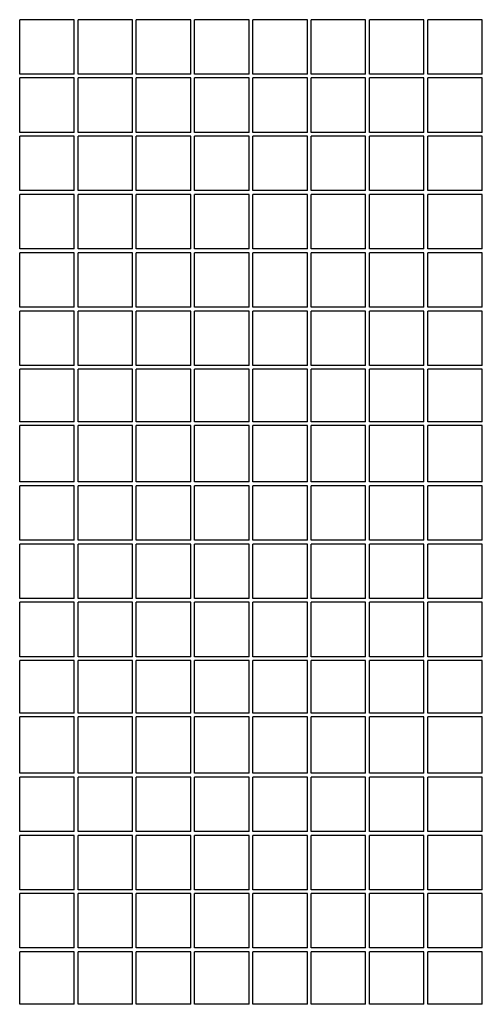
# Model space of a CAD drawing. Units: centimetres. Extents: x -5588 to -5560, y 5882.8 to 5896.3.
# Drawn here: x -5574.5 to -5574.3, y 5894.1 to 5894.6 of the extents above; entities that cross this region are included whole.
import ezdxf

# ---------------------------------------------------------------- set-up
doc = ezdxf.new("R2010")
doc.units = ezdxf.units.CM
doc.header["$LTSCALE"] = 8
doc.header["$MEASUREMENT"] = 0
doc.layers.add('Ansicht', color=8, linetype='CONTINUOUS')

msp = doc.modelspace()

# ---------------------------------------------------------------- linework, layer by layer
at = {"layer": 'Ansicht'}
for p, q in [((-5574.46134, 5894.5708), (-5574.48934, 5894.5708)), ((-5574.48934, 5894.5428), (-5574.48934, 5894.5708)), ((-5574.46134, 5894.5428), (-5574.46134, 5894.5708)), ((-5574.43134, 5894.5708), (-5574.45934, 5894.5708)), ((-5574.45934, 5894.5428), (-5574.45934, 5894.5708)), ((-5574.43134, 5894.5428), (-5574.43134, 5894.5708)), ((-5574.40134, 5894.5708), (-5574.42934, 5894.5708)), ((-5574.42934, 5894.5428), (-5574.42934, 5894.5708)), ((-5574.40134, 5894.5428), (-5574.40134, 5894.5708)), ((-5574.37134, 5894.5708), (-5574.39934, 5894.5708)), ((-5574.39934, 5894.5428), (-5574.39934, 5894.5708)), ((-5574.37134, 5894.5428), (-5574.37134, 5894.5708)), ((-5574.34134, 5894.5708), (-5574.36934, 5894.5708)), ((-5574.36934, 5894.5428), (-5574.36934, 5894.5708)), ((-5574.34134, 5894.5428), (-5574.34134, 5894.5708)), ((-5574.31134, 5894.5708), (-5574.33934, 5894.5708)), ((-5574.33934, 5894.5428), (-5574.33934, 5894.5708)), ((-5574.31134, 5894.5428), (-5574.31134, 5894.5708)), ((-5574.28134, 5894.5708), (-5574.30934, 5894.5708)), ((-5574.30934, 5894.5428), (-5574.30934, 5894.5708)), ((-5574.28134, 5894.5428), (-5574.28134, 5894.5708)), ((-5574.25134, 5894.5708), (-5574.27934, 5894.5708)), ((-5574.27934, 5894.5428), (-5574.27934, 5894.5708)), ((-5574.25134, 5894.5428), (-5574.25134, 5894.5708)), ((-5574.46134, 5894.5428), (-5574.48934, 5894.5428)), ((-5574.46134, 5894.5408), (-5574.48934, 5894.5408)), ((-5574.48934, 5894.5128), (-5574.48934, 5894.5408)), ((-5574.46134, 5894.5128), (-5574.46134, 5894.5408)), ((-5574.43134, 5894.5428), (-5574.45934, 5894.5428)), ((-5574.43134, 5894.5408), (-5574.45934, 5894.5408)), ((-5574.45934, 5894.5128), (-5574.45934, 5894.5408)), ((-5574.43134, 5894.5128), (-5574.43134, 5894.5408)), ((-5574.40134, 5894.5428), (-5574.42934, 5894.5428)), ((-5574.40134, 5894.5408), (-5574.42934, 5894.5408)), ((-5574.42934, 5894.5128), (-5574.42934, 5894.5408)), ((-5574.40134, 5894.5128), (-5574.40134, 5894.5408)), ((-5574.37134, 5894.5428), (-5574.39934, 5894.5428)), ((-5574.37134, 5894.5408), (-5574.39934, 5894.5408)), ((-5574.39934, 5894.5128), (-5574.39934, 5894.5408)), ((-5574.37134, 5894.5128), (-5574.37134, 5894.5408)), ((-5574.34134, 5894.5428), (-5574.36934, 5894.5428)), ((-5574.34134, 5894.5408), (-5574.36934, 5894.5408)), ((-5574.36934, 5894.5128), (-5574.36934, 5894.5408)), ((-5574.34134, 5894.5128), (-5574.34134, 5894.5408)), ((-5574.31134, 5894.5428), (-5574.33934, 5894.5428)), ((-5574.31134, 5894.5408), (-5574.33934, 5894.5408)), ((-5574.33934, 5894.5128), (-5574.33934, 5894.5408)), ((-5574.31134, 5894.5128), (-5574.31134, 5894.5408)), ((-5574.28134, 5894.5428), (-5574.30934, 5894.5428)), ((-5574.28134, 5894.5408), (-5574.30934, 5894.5408)), ((-5574.30934, 5894.5128), (-5574.30934, 5894.5408)), ((-5574.28134, 5894.5128), (-5574.28134, 5894.5408)), ((-5574.25134, 5894.5428), (-5574.27934, 5894.5428)), ((-5574.25134, 5894.5408), (-5574.27934, 5894.5408)), ((-5574.27934, 5894.5128), (-5574.27934, 5894.5408)), ((-5574.25134, 5894.5128), (-5574.25134, 5894.5408)), ((-5574.46134, 5894.5128), (-5574.48934, 5894.5128)), ((-5574.46134, 5894.5108), (-5574.48934, 5894.5108)), ((-5574.48934, 5894.4828), (-5574.48934, 5894.5108)), ((-5574.46134, 5894.4828), (-5574.46134, 5894.5108)), ((-5574.43134, 5894.5128), (-5574.45934, 5894.5128)), ((-5574.43134, 5894.5108), (-5574.45934, 5894.5108)), ((-5574.45934, 5894.4828), (-5574.45934, 5894.5108)), ((-5574.43134, 5894.4828), (-5574.43134, 5894.5108)), ((-5574.40134, 5894.5128), (-5574.42934, 5894.5128)), ((-5574.40134, 5894.5108), (-5574.42934, 5894.5108)), ((-5574.42934, 5894.4828), (-5574.42934, 5894.5108)), ((-5574.40134, 5894.4828), (-5574.40134, 5894.5108)), ((-5574.37134, 5894.5128), (-5574.39934, 5894.5128)), ((-5574.37134, 5894.5108), (-5574.39934, 5894.5108)), ((-5574.39934, 5894.4828), (-5574.39934, 5894.5108)), ((-5574.37134, 5894.4828), (-5574.37134, 5894.5108)), ((-5574.34134, 5894.5128), (-5574.36934, 5894.5128)), ((-5574.34134, 5894.5108), (-5574.36934, 5894.5108)), ((-5574.36934, 5894.4828), (-5574.36934, 5894.5108)), ((-5574.34134, 5894.4828), (-5574.34134, 5894.5108)), ((-5574.31134, 5894.5128), (-5574.33934, 5894.5128)), ((-5574.31134, 5894.5108), (-5574.33934, 5894.5108)), ((-5574.33934, 5894.4828), (-5574.33934, 5894.5108)), ((-5574.31134, 5894.4828), (-5574.31134, 5894.5108)), ((-5574.28134, 5894.5128), (-5574.30934, 5894.5128)), ((-5574.28134, 5894.5108), (-5574.30934, 5894.5108)), ((-5574.30934, 5894.4828), (-5574.30934, 5894.5108)), ((-5574.28134, 5894.4828), (-5574.28134, 5894.5108)), ((-5574.25134, 5894.5128), (-5574.27934, 5894.5128)), ((-5574.25134, 5894.5108), (-5574.27934, 5894.5108)), ((-5574.27934, 5894.4828), (-5574.27934, 5894.5108)), ((-5574.25134, 5894.4828), (-5574.25134, 5894.5108)), ((-5574.46134, 5894.4828), (-5574.48934, 5894.4828)), ((-5574.46134, 5894.4808), (-5574.48934, 5894.4808)), ((-5574.48934, 5894.4528), (-5574.48934, 5894.4808)), ((-5574.46134, 5894.4528), (-5574.46134, 5894.4808)), ((-5574.43134, 5894.4828), (-5574.45934, 5894.4828)), ((-5574.43134, 5894.4808), (-5574.45934, 5894.4808)), ((-5574.45934, 5894.4528), (-5574.45934, 5894.4808)), ((-5574.43134, 5894.4528), (-5574.43134, 5894.4808)), ((-5574.40134, 5894.4828), (-5574.42934, 5894.4828)), ((-5574.40134, 5894.4808), (-5574.42934, 5894.4808)), ((-5574.42934, 5894.4528), (-5574.42934, 5894.4808)), ((-5574.40134, 5894.4528), (-5574.40134, 5894.4808)), ((-5574.37134, 5894.4828), (-5574.39934, 5894.4828)), ((-5574.37134, 5894.4808), (-5574.39934, 5894.4808)), ((-5574.39934, 5894.4528), (-5574.39934, 5894.4808)), ((-5574.37134, 5894.4528), (-5574.37134, 5894.4808)), ((-5574.34134, 5894.4828), (-5574.36934, 5894.4828)), ((-5574.34134, 5894.4808), (-5574.36934, 5894.4808)), ((-5574.36934, 5894.4528), (-5574.36934, 5894.4808)), ((-5574.34134, 5894.4528), (-5574.34134, 5894.4808)), ((-5574.31134, 5894.4828), (-5574.33934, 5894.4828)), ((-5574.31134, 5894.4808), (-5574.33934, 5894.4808)), ((-5574.33934, 5894.4528), (-5574.33934, 5894.4808)), ((-5574.31134, 5894.4528), (-5574.31134, 5894.4808)), ((-5574.28134, 5894.4828), (-5574.30934, 5894.4828)), ((-5574.28134, 5894.4808), (-5574.30934, 5894.4808)), ((-5574.30934, 5894.4528), (-5574.30934, 5894.4808)), ((-5574.28134, 5894.4528), (-5574.28134, 5894.4808)), ((-5574.25134, 5894.4828), (-5574.27934, 5894.4828)), ((-5574.25134, 5894.4808), (-5574.27934, 5894.4808)), ((-5574.27934, 5894.4528), (-5574.27934, 5894.4808)), ((-5574.25134, 5894.4528), (-5574.25134, 5894.4808)), ((-5574.46134, 5894.4528), (-5574.48934, 5894.4528)), ((-5574.46134, 5894.4508), (-5574.48934, 5894.4508)), ((-5574.48934, 5894.4228), (-5574.48934, 5894.4508)), ((-5574.46134, 5894.4228), (-5574.46134, 5894.4508)), ((-5574.43134, 5894.4528), (-5574.45934, 5894.4528)), ((-5574.43134, 5894.4508), (-5574.45934, 5894.4508)), ((-5574.45934, 5894.4228), (-5574.45934, 5894.4508)), ((-5574.43134, 5894.4228), (-5574.43134, 5894.4508)), ((-5574.40134, 5894.4528), (-5574.42934, 5894.4528)), ((-5574.40134, 5894.4508), (-5574.42934, 5894.4508)), ((-5574.42934, 5894.4228), (-5574.42934, 5894.4508)), ((-5574.40134, 5894.4228), (-5574.40134, 5894.4508)), ((-5574.37134, 5894.4528), (-5574.39934, 5894.4528)), ((-5574.37134, 5894.4508), (-5574.39934, 5894.4508)), ((-5574.39934, 5894.4228), (-5574.39934, 5894.4508)), ((-5574.37134, 5894.4228), (-5574.37134, 5894.4508)), ((-5574.34134, 5894.4528), (-5574.36934, 5894.4528)), ((-5574.34134, 5894.4508), (-5574.36934, 5894.4508)), ((-5574.36934, 5894.4228), (-5574.36934, 5894.4508)), ((-5574.34134, 5894.4228), (-5574.34134, 5894.4508)), ((-5574.31134, 5894.4528), (-5574.33934, 5894.4528)), ((-5574.31134, 5894.4508), (-5574.33934, 5894.4508)), ((-5574.33934, 5894.4228), (-5574.33934, 5894.4508)), ((-5574.31134, 5894.4228), (-5574.31134, 5894.4508)), ((-5574.28134, 5894.4528), (-5574.30934, 5894.4528)), ((-5574.28134, 5894.4508), (-5574.30934, 5894.4508)), ((-5574.30934, 5894.4228), (-5574.30934, 5894.4508)), ((-5574.28134, 5894.4228), (-5574.28134, 5894.4508)), ((-5574.25134, 5894.4528), (-5574.27934, 5894.4528)), ((-5574.25134, 5894.4508), (-5574.27934, 5894.4508)), ((-5574.27934, 5894.4228), (-5574.27934, 5894.4508)), ((-5574.25134, 5894.4228), (-5574.25134, 5894.4508)), ((-5574.46134, 5894.4228), (-5574.48934, 5894.4228)), ((-5574.43134, 5894.4228), (-5574.45934, 5894.4228)), ((-5574.40134, 5894.4228), (-5574.42934, 5894.4228)), ((-5574.37134, 5894.4228), (-5574.39934, 5894.4228)), ((-5574.34134, 5894.4228), (-5574.36934, 5894.4228)), ((-5574.31134, 5894.4228), (-5574.33934, 5894.4228)), ((-5574.28134, 5894.4228), (-5574.30934, 5894.4228)), ((-5574.25134, 5894.4228), (-5574.27934, 5894.4228)), ((-5574.46134, 5894.4208), (-5574.48934, 5894.4208)), ((-5574.48934, 5894.3928), (-5574.48934, 5894.4208)), ((-5574.46134, 5894.3928), (-5574.46134, 5894.4208)), ((-5574.43134, 5894.4208), (-5574.45934, 5894.4208)), ((-5574.45934, 5894.3928), (-5574.45934, 5894.4208)), ((-5574.43134, 5894.3928), (-5574.43134, 5894.4208)), ((-5574.40134, 5894.4208), (-5574.42934, 5894.4208)), ((-5574.42934, 5894.3928), (-5574.42934, 5894.4208)), ((-5574.40134, 5894.3928), (-5574.40134, 5894.4208)), ((-5574.37134, 5894.4208), (-5574.39934, 5894.4208)), ((-5574.39934, 5894.3928), (-5574.39934, 5894.4208)), ((-5574.37134, 5894.3928), (-5574.37134, 5894.4208)), ((-5574.34134, 5894.4208), (-5574.36934, 5894.4208)), ((-5574.36934, 5894.3928), (-5574.36934, 5894.4208)), ((-5574.34134, 5894.3928), (-5574.34134, 5894.4208)), ((-5574.31134, 5894.4208), (-5574.33934, 5894.4208)), ((-5574.33934, 5894.3928), (-5574.33934, 5894.4208)), ((-5574.31134, 5894.3928), (-5574.31134, 5894.4208)), ((-5574.28134, 5894.4208), (-5574.30934, 5894.4208)), ((-5574.30934, 5894.3928), (-5574.30934, 5894.4208)), ((-5574.28134, 5894.3928), (-5574.28134, 5894.4208)), ((-5574.25134, 5894.4208), (-5574.27934, 5894.4208)), ((-5574.27934, 5894.3928), (-5574.27934, 5894.4208)), ((-5574.25134, 5894.3928), (-5574.25134, 5894.4208)), ((-5574.46134, 5894.3928), (-5574.48934, 5894.3928)), ((-5574.43134, 5894.3928), (-5574.45934, 5894.3928)), ((-5574.40134, 5894.3928), (-5574.42934, 5894.3928)), ((-5574.37134, 5894.3928), (-5574.39934, 5894.3928)), ((-5574.34134, 5894.3928), (-5574.36934, 5894.3928)), ((-5574.31134, 5894.3928), (-5574.33934, 5894.3928)), ((-5574.28134, 5894.3928), (-5574.30934, 5894.3928)), ((-5574.25134, 5894.3928), (-5574.27934, 5894.3928)), ((-5574.46134, 5894.3908), (-5574.48934, 5894.3908)), ((-5574.48934, 5894.3638), (-5574.48934, 5894.3908)), ((-5574.46134, 5894.3638), (-5574.46134, 5894.3908)), ((-5574.43134, 5894.3908), (-5574.45934, 5894.3908)), ((-5574.45934, 5894.3638), (-5574.45934, 5894.3908)), ((-5574.43134, 5894.3638), (-5574.43134, 5894.3908)), ((-5574.40134, 5894.3908), (-5574.42934, 5894.3908)), ((-5574.42934, 5894.3638), (-5574.42934, 5894.3908)), ((-5574.40134, 5894.3638), (-5574.40134, 5894.3908)), ((-5574.37134, 5894.3908), (-5574.39934, 5894.3908)), ((-5574.39934, 5894.3638), (-5574.39934, 5894.3908)), ((-5574.37134, 5894.3638), (-5574.37134, 5894.3908)), ((-5574.34134, 5894.3908), (-5574.36934, 5894.3908)), ((-5574.36934, 5894.3638), (-5574.36934, 5894.3908)), ((-5574.34134, 5894.3638), (-5574.34134, 5894.3908)), ((-5574.31134, 5894.3908), (-5574.33934, 5894.3908)), ((-5574.33934, 5894.3638), (-5574.33934, 5894.3908)), ((-5574.31134, 5894.3638), (-5574.31134, 5894.3908)), ((-5574.28134, 5894.3908), (-5574.30934, 5894.3908)), ((-5574.30934, 5894.3638), (-5574.30934, 5894.3908)), ((-5574.28134, 5894.3638), (-5574.28134, 5894.3908)), ((-5574.25134, 5894.3908), (-5574.27934, 5894.3908)), ((-5574.27934, 5894.3638), (-5574.27934, 5894.3908)), ((-5574.25134, 5894.3638), (-5574.25134, 5894.3908)), ((-5574.46134, 5894.3638), (-5574.48934, 5894.3638)), ((-5574.46134, 5894.3618), (-5574.48934, 5894.3618)), ((-5574.48934, 5894.3328), (-5574.48934, 5894.3618)), ((-5574.46134, 5894.3328), (-5574.46134, 5894.3618)), ((-5574.43134, 5894.3638), (-5574.45934, 5894.3638)), ((-5574.43134, 5894.3618), (-5574.45934, 5894.3618)), ((-5574.45934, 5894.3328), (-5574.45934, 5894.3618)), ((-5574.43134, 5894.3328), (-5574.43134, 5894.3618)), ((-5574.40134, 5894.3638), (-5574.42934, 5894.3638)), ((-5574.40134, 5894.3618), (-5574.42934, 5894.3618)), ((-5574.42934, 5894.3328), (-5574.42934, 5894.3618)), ((-5574.40134, 5894.3328), (-5574.40134, 5894.3618)), ((-5574.37134, 5894.3638), (-5574.39934, 5894.3638)), ((-5574.37134, 5894.3618), (-5574.39934, 5894.3618)), ((-5574.39934, 5894.3328), (-5574.39934, 5894.3618)), ((-5574.37134, 5894.3328), (-5574.37134, 5894.3618)), ((-5574.34134, 5894.3638), (-5574.36934, 5894.3638)), ((-5574.34134, 5894.3618), (-5574.36934, 5894.3618)), ((-5574.36934, 5894.3328), (-5574.36934, 5894.3618)), ((-5574.34134, 5894.3328), (-5574.34134, 5894.3618)), ((-5574.31134, 5894.3638), (-5574.33934, 5894.3638)), ((-5574.31134, 5894.3618), (-5574.33934, 5894.3618)), ((-5574.33934, 5894.3328), (-5574.33934, 5894.3618)), ((-5574.31134, 5894.3328), (-5574.31134, 5894.3618)), ((-5574.28134, 5894.3638), (-5574.30934, 5894.3638)), ((-5574.28134, 5894.3618), (-5574.30934, 5894.3618)), ((-5574.30934, 5894.3328), (-5574.30934, 5894.3618)), ((-5574.28134, 5894.3328), (-5574.28134, 5894.3618)), ((-5574.25134, 5894.3638), (-5574.27934, 5894.3638)), ((-5574.25134, 5894.3618), (-5574.27934, 5894.3618)), ((-5574.27934, 5894.3328), (-5574.27934, 5894.3618)), ((-5574.25134, 5894.3328), (-5574.25134, 5894.3618)), ((-5574.46134, 5894.3328), (-5574.48934, 5894.3328)), ((-5574.43134, 5894.3328), (-5574.45934, 5894.3328)), ((-5574.40134, 5894.3328), (-5574.42934, 5894.3328)), ((-5574.37134, 5894.3328), (-5574.39934, 5894.3328)), ((-5574.34134, 5894.3328), (-5574.36934, 5894.3328)), ((-5574.31134, 5894.3328), (-5574.33934, 5894.3328)), ((-5574.28134, 5894.3328), (-5574.30934, 5894.3328)), ((-5574.25134, 5894.3328), (-5574.27934, 5894.3328)), ((-5574.46134, 5894.3308), (-5574.48934, 5894.3308)), ((-5574.48934, 5894.3028), (-5574.48934, 5894.3308)), ((-5574.46134, 5894.3028), (-5574.46134, 5894.3308)), ((-5574.43134, 5894.3308), (-5574.45934, 5894.3308)), ((-5574.45934, 5894.3028), (-5574.45934, 5894.3308)), ((-5574.43134, 5894.3028), (-5574.43134, 5894.3308)), ((-5574.40134, 5894.3308), (-5574.42934, 5894.3308)), ((-5574.42934, 5894.3028), (-5574.42934, 5894.3308)), ((-5574.40134, 5894.3028), (-5574.40134, 5894.3308)), ((-5574.37134, 5894.3308), (-5574.39934, 5894.3308)), ((-5574.39934, 5894.3028), (-5574.39934, 5894.3308)), ((-5574.37134, 5894.3028), (-5574.37134, 5894.3308)), ((-5574.34134, 5894.3308), (-5574.36934, 5894.3308)), ((-5574.36934, 5894.3028), (-5574.36934, 5894.3308)), ((-5574.34134, 5894.3028), (-5574.34134, 5894.3308)), ((-5574.31134, 5894.3308), (-5574.33934, 5894.3308)), ((-5574.33934, 5894.3028), (-5574.33934, 5894.3308)), ((-5574.31134, 5894.3028), (-5574.31134, 5894.3308)), ((-5574.28134, 5894.3308), (-5574.30934, 5894.3308)), ((-5574.30934, 5894.3028), (-5574.30934, 5894.3308)), ((-5574.28134, 5894.3028), (-5574.28134, 5894.3308)), ((-5574.25134, 5894.3308), (-5574.27934, 5894.3308)), ((-5574.27934, 5894.3028), (-5574.27934, 5894.3308)), ((-5574.25134, 5894.3028), (-5574.25134, 5894.3308)), ((-5574.46134, 5894.3028), (-5574.48934, 5894.3028)), ((-5574.43134, 5894.3028), (-5574.45934, 5894.3028)), ((-5574.40134, 5894.3028), (-5574.42934, 5894.3028)), ((-5574.37134, 5894.3028), (-5574.39934, 5894.3028)), ((-5574.34134, 5894.3028), (-5574.36934, 5894.3028)), ((-5574.31134, 5894.3028), (-5574.33934, 5894.3028)), ((-5574.28134, 5894.3028), (-5574.30934, 5894.3028)), ((-5574.25134, 5894.3028), (-5574.27934, 5894.3028)), ((-5574.46134, 5894.3008), (-5574.48934, 5894.3008)), ((-5574.48934, 5894.2728), (-5574.48934, 5894.3008)), ((-5574.46134, 5894.2728), (-5574.46134, 5894.3008)), ((-5574.43134, 5894.3008), (-5574.45934, 5894.3008)), ((-5574.45934, 5894.2728), (-5574.45934, 5894.3008)), ((-5574.43134, 5894.2728), (-5574.43134, 5894.3008)), ((-5574.40134, 5894.3008), (-5574.42934, 5894.3008)), ((-5574.42934, 5894.2728), (-5574.42934, 5894.3008)), ((-5574.40134, 5894.2728), (-5574.40134, 5894.3008)), ((-5574.37134, 5894.3008), (-5574.39934, 5894.3008)), ((-5574.39934, 5894.2728), (-5574.39934, 5894.3008)), ((-5574.37134, 5894.2728), (-5574.37134, 5894.3008)), ((-5574.34134, 5894.3008), (-5574.36934, 5894.3008)), ((-5574.36934, 5894.2728), (-5574.36934, 5894.3008)), ((-5574.34134, 5894.2728), (-5574.34134, 5894.3008)), ((-5574.31134, 5894.3008), (-5574.33934, 5894.3008)), ((-5574.33934, 5894.2728), (-5574.33934, 5894.3008)), ((-5574.31134, 5894.2728), (-5574.31134, 5894.3008)), ((-5574.28134, 5894.3008), (-5574.30934, 5894.3008)), ((-5574.30934, 5894.2728), (-5574.30934, 5894.3008)), ((-5574.28134, 5894.2728), (-5574.28134, 5894.3008)), ((-5574.25134, 5894.3008), (-5574.27934, 5894.3008)), ((-5574.27934, 5894.2728), (-5574.27934, 5894.3008)), ((-5574.25134, 5894.2728), (-5574.25134, 5894.3008)), ((-5574.46134, 5894.2728), (-5574.48934, 5894.2728)), ((-5574.46134, 5894.2708), (-5574.48934, 5894.2708)), ((-5574.48934, 5894.2428), (-5574.48934, 5894.2708)), ((-5574.46134, 5894.2428), (-5574.46134, 5894.2708)), ((-5574.43134, 5894.2728), (-5574.45934, 5894.2728)), ((-5574.43134, 5894.2708), (-5574.45934, 5894.2708)), ((-5574.45934, 5894.2428), (-5574.45934, 5894.2708)), ((-5574.43134, 5894.2428), (-5574.43134, 5894.2708)), ((-5574.40134, 5894.2728), (-5574.42934, 5894.2728)), ((-5574.40134, 5894.2708), (-5574.42934, 5894.2708)), ((-5574.42934, 5894.2428), (-5574.42934, 5894.2708)), ((-5574.40134, 5894.2428), (-5574.40134, 5894.2708)), ((-5574.37134, 5894.2728), (-5574.39934, 5894.2728)), ((-5574.37134, 5894.2708), (-5574.39934, 5894.2708)), ((-5574.39934, 5894.2428), (-5574.39934, 5894.2708)), ((-5574.37134, 5894.2428), (-5574.37134, 5894.2708)), ((-5574.34134, 5894.2728), (-5574.36934, 5894.2728)), ((-5574.34134, 5894.2708), (-5574.36934, 5894.2708)), ((-5574.36934, 5894.2428), (-5574.36934, 5894.2708)), ((-5574.34134, 5894.2428), (-5574.34134, 5894.2708)), ((-5574.31134, 5894.2728), (-5574.33934, 5894.2728)), ((-5574.31134, 5894.2708), (-5574.33934, 5894.2708)), ((-5574.33934, 5894.2428), (-5574.33934, 5894.2708)), ((-5574.31134, 5894.2428), (-5574.31134, 5894.2708)), ((-5574.28134, 5894.2728), (-5574.30934, 5894.2728)), ((-5574.28134, 5894.2708), (-5574.30934, 5894.2708)), ((-5574.30934, 5894.2428), (-5574.30934, 5894.2708)), ((-5574.28134, 5894.2428), (-5574.28134, 5894.2708)), ((-5574.25134, 5894.2728), (-5574.27934, 5894.2728)), ((-5574.25134, 5894.2708), (-5574.27934, 5894.2708)), ((-5574.27934, 5894.2428), (-5574.27934, 5894.2708)), ((-5574.25134, 5894.2428), (-5574.25134, 5894.2708)), ((-5574.46134, 5894.2428), (-5574.48934, 5894.2428)), ((-5574.46134, 5894.2408), (-5574.48934, 5894.2408)), ((-5574.48934, 5894.2138), (-5574.48934, 5894.2408)), ((-5574.46134, 5894.2138), (-5574.46134, 5894.2408)), ((-5574.43134, 5894.2428), (-5574.45934, 5894.2428)), ((-5574.43134, 5894.2408), (-5574.45934, 5894.2408)), ((-5574.45934, 5894.2138), (-5574.45934, 5894.2408)), ((-5574.43134, 5894.2138), (-5574.43134, 5894.2408)), ((-5574.40134, 5894.2428), (-5574.42934, 5894.2428)), ((-5574.40134, 5894.2408), (-5574.42934, 5894.2408)), ((-5574.42934, 5894.2138), (-5574.42934, 5894.2408)), ((-5574.40134, 5894.2138), (-5574.40134, 5894.2408)), ((-5574.37134, 5894.2428), (-5574.39934, 5894.2428)), ((-5574.37134, 5894.2408), (-5574.39934, 5894.2408)), ((-5574.39934, 5894.2138), (-5574.39934, 5894.2408)), ((-5574.37134, 5894.2138), (-5574.37134, 5894.2408)), ((-5574.34134, 5894.2428), (-5574.36934, 5894.2428)), ((-5574.34134, 5894.2408), (-5574.36934, 5894.2408)), ((-5574.36934, 5894.2138), (-5574.36934, 5894.2408)), ((-5574.34134, 5894.2138), (-5574.34134, 5894.2408)), ((-5574.31134, 5894.2428), (-5574.33934, 5894.2428)), ((-5574.31134, 5894.2408), (-5574.33934, 5894.2408)), ((-5574.33934, 5894.2138), (-5574.33934, 5894.2408)), ((-5574.31134, 5894.2138), (-5574.31134, 5894.2408)), ((-5574.28134, 5894.2428), (-5574.30934, 5894.2428)), ((-5574.28134, 5894.2408), (-5574.30934, 5894.2408)), ((-5574.30934, 5894.2138), (-5574.30934, 5894.2408)), ((-5574.28134, 5894.2138), (-5574.28134, 5894.2408)), ((-5574.25134, 5894.2428), (-5574.27934, 5894.2428)), ((-5574.25134, 5894.2408), (-5574.27934, 5894.2408)), ((-5574.27934, 5894.2138), (-5574.27934, 5894.2408)), ((-5574.25134, 5894.2138), (-5574.25134, 5894.2408)), ((-5574.46134, 5894.2138), (-5574.48934, 5894.2138)), ((-5574.46134, 5894.2118), (-5574.48934, 5894.2118)), ((-5574.48934, 5894.1828), (-5574.48934, 5894.2118)), ((-5574.46134, 5894.1828), (-5574.46134, 5894.2118)), ((-5574.43134, 5894.2138), (-5574.45934, 5894.2138)), ((-5574.43134, 5894.2118), (-5574.45934, 5894.2118)), ((-5574.45934, 5894.1828), (-5574.45934, 5894.2118)), ((-5574.43134, 5894.1828), (-5574.43134, 5894.2118)), ((-5574.40134, 5894.2138), (-5574.42934, 5894.2138)), ((-5574.40134, 5894.2118), (-5574.42934, 5894.2118)), ((-5574.42934, 5894.1828), (-5574.42934, 5894.2118)), ((-5574.40134, 5894.1828), (-5574.40134, 5894.2118)), ((-5574.37134, 5894.2138), (-5574.39934, 5894.2138)), ((-5574.37134, 5894.2118), (-5574.39934, 5894.2118)), ((-5574.39934, 5894.1828), (-5574.39934, 5894.2118)), ((-5574.37134, 5894.1828), (-5574.37134, 5894.2118)), ((-5574.34134, 5894.2138), (-5574.36934, 5894.2138)), ((-5574.34134, 5894.2118), (-5574.36934, 5894.2118)), ((-5574.36934, 5894.1828), (-5574.36934, 5894.2118)), ((-5574.34134, 5894.1828), (-5574.34134, 5894.2118)), ((-5574.31134, 5894.2138), (-5574.33934, 5894.2138)), ((-5574.31134, 5894.2118), (-5574.33934, 5894.2118)), ((-5574.33934, 5894.1828), (-5574.33934, 5894.2118)), ((-5574.31134, 5894.1828), (-5574.31134, 5894.2118)), ((-5574.28134, 5894.2138), (-5574.30934, 5894.2138)), ((-5574.28134, 5894.2118), (-5574.30934, 5894.2118)), ((-5574.30934, 5894.1828), (-5574.30934, 5894.2118)), ((-5574.28134, 5894.1828), (-5574.28134, 5894.2118)), ((-5574.25134, 5894.2138), (-5574.27934, 5894.2138)), ((-5574.25134, 5894.2118), (-5574.27934, 5894.2118)), ((-5574.27934, 5894.1828), (-5574.27934, 5894.2118)), ((-5574.25134, 5894.1828), (-5574.25134, 5894.2118)), ((-5574.46134, 5894.1828), (-5574.48934, 5894.1828)), ((-5574.46134, 5894.1808), (-5574.48934, 5894.1808)), ((-5574.48934, 5894.1528), (-5574.48934, 5894.1808)), ((-5574.46134, 5894.1528), (-5574.46134, 5894.1808)), ((-5574.43134, 5894.1828), (-5574.45934, 5894.1828)), ((-5574.43134, 5894.1808), (-5574.45934, 5894.1808)), ((-5574.45934, 5894.1528), (-5574.45934, 5894.1808)), ((-5574.43134, 5894.1528), (-5574.43134, 5894.1808)), ((-5574.40134, 5894.1828), (-5574.42934, 5894.1828)), ((-5574.40134, 5894.1808), (-5574.42934, 5894.1808)), ((-5574.42934, 5894.1528), (-5574.42934, 5894.1808)), ((-5574.40134, 5894.1528), (-5574.40134, 5894.1808)), ((-5574.37134, 5894.1828), (-5574.39934, 5894.1828)), ((-5574.37134, 5894.1808), (-5574.39934, 5894.1808)), ((-5574.39934, 5894.1528), (-5574.39934, 5894.1808)), ((-5574.37134, 5894.1528), (-5574.37134, 5894.1808)), ((-5574.34134, 5894.1828), (-5574.36934, 5894.1828)), ((-5574.34134, 5894.1808), (-5574.36934, 5894.1808)), ((-5574.36934, 5894.1528), (-5574.36934, 5894.1808)), ((-5574.34134, 5894.1528), (-5574.34134, 5894.1808)), ((-5574.31134, 5894.1828), (-5574.33934, 5894.1828)), ((-5574.31134, 5894.1808), (-5574.33934, 5894.1808)), ((-5574.33934, 5894.1528), (-5574.33934, 5894.1808)), ((-5574.31134, 5894.1528), (-5574.31134, 5894.1808)), ((-5574.28134, 5894.1828), (-5574.30934, 5894.1828)), ((-5574.28134, 5894.1808), (-5574.30934, 5894.1808)), ((-5574.30934, 5894.1528), (-5574.30934, 5894.1808)), ((-5574.28134, 5894.1528), (-5574.28134, 5894.1808)), ((-5574.25134, 5894.1828), (-5574.27934, 5894.1828)), ((-5574.25134, 5894.1808), (-5574.27934, 5894.1808)), ((-5574.27934, 5894.1528), (-5574.27934, 5894.1808)), ((-5574.25134, 5894.1528), (-5574.25134, 5894.1808)), ((-5574.46134, 5894.1528), (-5574.48934, 5894.1528)), ((-5574.46134, 5894.1508), (-5574.48934, 5894.1508)), ((-5574.48934, 5894.1228), (-5574.48934, 5894.1508)), ((-5574.46134, 5894.1228), (-5574.46134, 5894.1508)), ((-5574.43134, 5894.1528), (-5574.45934, 5894.1528)), ((-5574.43134, 5894.1508), (-5574.45934, 5894.1508)), ((-5574.45934, 5894.1228), (-5574.45934, 5894.1508)), ((-5574.43134, 5894.1228), (-5574.43134, 5894.1508)), ((-5574.40134, 5894.1528), (-5574.42934, 5894.1528)), ((-5574.40134, 5894.1508), (-5574.42934, 5894.1508)), ((-5574.42934, 5894.1228), (-5574.42934, 5894.1508)), ((-5574.40134, 5894.1228), (-5574.40134, 5894.1508)), ((-5574.37134, 5894.1528), (-5574.39934, 5894.1528)), ((-5574.37134, 5894.1508), (-5574.39934, 5894.1508)), ((-5574.39934, 5894.1228), (-5574.39934, 5894.1508)), ((-5574.37134, 5894.1228), (-5574.37134, 5894.1508)), ((-5574.34134, 5894.1528), (-5574.36934, 5894.1528)), ((-5574.34134, 5894.1508), (-5574.36934, 5894.1508)), ((-5574.36934, 5894.1228), (-5574.36934, 5894.1508)), ((-5574.34134, 5894.1228), (-5574.34134, 5894.1508)), ((-5574.31134, 5894.1528), (-5574.33934, 5894.1528)), ((-5574.31134, 5894.1508), (-5574.33934, 5894.1508)), ((-5574.33934, 5894.1228), (-5574.33934, 5894.1508)), ((-5574.31134, 5894.1228), (-5574.31134, 5894.1508)), ((-5574.28134, 5894.1528), (-5574.30934, 5894.1528)), ((-5574.28134, 5894.1508), (-5574.30934, 5894.1508)), ((-5574.30934, 5894.1228), (-5574.30934, 5894.1508)), ((-5574.28134, 5894.1228), (-5574.28134, 5894.1508)), ((-5574.25134, 5894.1528), (-5574.27934, 5894.1528)), ((-5574.25134, 5894.1508), (-5574.27934, 5894.1508)), ((-5574.27934, 5894.1228), (-5574.27934, 5894.1508)), ((-5574.25134, 5894.1228), (-5574.25134, 5894.1508)), ((-5574.46134, 5894.1228), (-5574.48934, 5894.1228)), ((-5574.46134, 5894.1208), (-5574.48934, 5894.1208)), ((-5574.48934, 5894.0928), (-5574.48934, 5894.1208)), ((-5574.46134, 5894.0928), (-5574.46134, 5894.1208)), ((-5574.43134, 5894.1228), (-5574.45934, 5894.1228)), ((-5574.43134, 5894.1208), (-5574.45934, 5894.1208)), ((-5574.45934, 5894.0928), (-5574.45934, 5894.1208)), ((-5574.43134, 5894.0928), (-5574.43134, 5894.1208)), ((-5574.40134, 5894.1228), (-5574.42934, 5894.1228)), ((-5574.40134, 5894.1208), (-5574.42934, 5894.1208)), ((-5574.42934, 5894.0928), (-5574.42934, 5894.1208)), ((-5574.40134, 5894.0928), (-5574.40134, 5894.1208)), ((-5574.37134, 5894.1228), (-5574.39934, 5894.1228)), ((-5574.37134, 5894.1208), (-5574.39934, 5894.1208)), ((-5574.39934, 5894.0928), (-5574.39934, 5894.1208)), ((-5574.37134, 5894.0928), (-5574.37134, 5894.1208)), ((-5574.34134, 5894.1228), (-5574.36934, 5894.1228)), ((-5574.34134, 5894.1208), (-5574.36934, 5894.1208)), ((-5574.36934, 5894.0928), (-5574.36934, 5894.1208)), ((-5574.34134, 5894.0928), (-5574.34134, 5894.1208)), ((-5574.31134, 5894.1228), (-5574.33934, 5894.1228)), ((-5574.31134, 5894.1208), (-5574.33934, 5894.1208)), ((-5574.33934, 5894.0928), (-5574.33934, 5894.1208)), ((-5574.31134, 5894.0928), (-5574.31134, 5894.1208)), ((-5574.28134, 5894.1228), (-5574.30934, 5894.1228)), ((-5574.28134, 5894.1208), (-5574.30934, 5894.1208)), ((-5574.30934, 5894.0928), (-5574.30934, 5894.1208)), ((-5574.28134, 5894.0928), (-5574.28134, 5894.1208)), ((-5574.25134, 5894.1228), (-5574.27934, 5894.1228)), ((-5574.25134, 5894.1208), (-5574.27934, 5894.1208)), ((-5574.27934, 5894.0928), (-5574.27934, 5894.1208)), ((-5574.25134, 5894.0928), (-5574.25134, 5894.1208)), ((-5574.46134, 5894.0928), (-5574.48934, 5894.0928)), ((-5574.46134, 5894.0908), (-5574.48934, 5894.0908)), ((-5574.48934, 5894.0638), (-5574.48934, 5894.0908)), ((-5574.46134, 5894.0638), (-5574.46134, 5894.0908)), ((-5574.43134, 5894.0928), (-5574.45934, 5894.0928)), ((-5574.43134, 5894.0908), (-5574.45934, 5894.0908)), ((-5574.45934, 5894.0638), (-5574.45934, 5894.0908)), ((-5574.43134, 5894.0638), (-5574.43134, 5894.0908)), ((-5574.40134, 5894.0928), (-5574.42934, 5894.0928)), ((-5574.40134, 5894.0908), (-5574.42934, 5894.0908)), ((-5574.42934, 5894.0638), (-5574.42934, 5894.0908)), ((-5574.40134, 5894.0638), (-5574.40134, 5894.0908)), ((-5574.37134, 5894.0928), (-5574.39934, 5894.0928)), ((-5574.37134, 5894.0908), (-5574.39934, 5894.0908)), ((-5574.39934, 5894.0638), (-5574.39934, 5894.0908)), ((-5574.37134, 5894.0638), (-5574.37134, 5894.0908)), ((-5574.34134, 5894.0928), (-5574.36934, 5894.0928)), ((-5574.34134, 5894.0908), (-5574.36934, 5894.0908)), ((-5574.36934, 5894.0638), (-5574.36934, 5894.0908)), ((-5574.34134, 5894.0638), (-5574.34134, 5894.0908)), ((-5574.31134, 5894.0928), (-5574.33934, 5894.0928)), ((-5574.31134, 5894.0908), (-5574.33934, 5894.0908)), ((-5574.33934, 5894.0638), (-5574.33934, 5894.0908)), ((-5574.31134, 5894.0638), (-5574.31134, 5894.0908)), ((-5574.28134, 5894.0928), (-5574.30934, 5894.0928)), ((-5574.28134, 5894.0908), (-5574.30934, 5894.0908)), ((-5574.30934, 5894.0638), (-5574.30934, 5894.0908)), ((-5574.28134, 5894.0638), (-5574.28134, 5894.0908)), ((-5574.25134, 5894.0928), (-5574.27934, 5894.0928)), ((-5574.25134, 5894.0908), (-5574.27934, 5894.0908)), ((-5574.27934, 5894.0638), (-5574.27934, 5894.0908)), ((-5574.25134, 5894.0638), (-5574.25134, 5894.0908)), ((-5574.46134, 5894.0638), (-5574.48934, 5894.0638)), ((-5574.43134, 5894.0638), (-5574.45934, 5894.0638)), ((-5574.40134, 5894.0638), (-5574.42934, 5894.0638)), ((-5574.37134, 5894.0638), (-5574.39934, 5894.0638)), ((-5574.34134, 5894.0638), (-5574.36934, 5894.0638)), ((-5574.31134, 5894.0638), (-5574.33934, 5894.0638)), ((-5574.28134, 5894.0638), (-5574.30934, 5894.0638)), ((-5574.25134, 5894.0638), (-5574.27934, 5894.0638))]:
    msp.add_line(p, q, dxfattribs=at)

doc.saveas('drawing.dxf')
